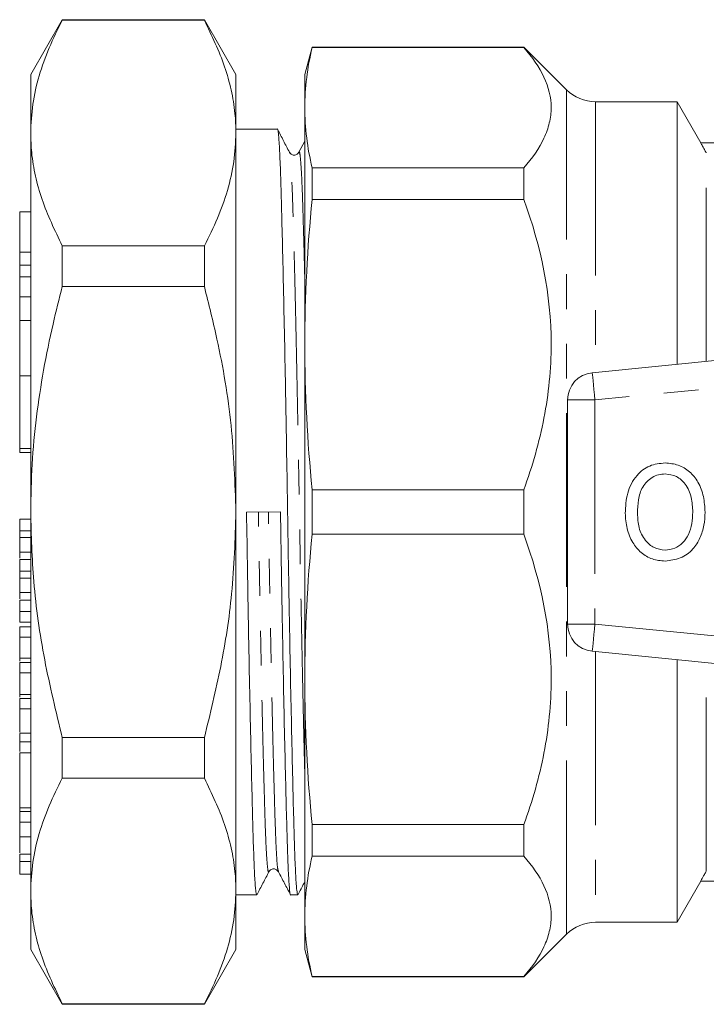
# Model space of a CAD drawing. Units: millimetres. Extents: x 152 to 255, y 93 to 255.
# Drawn here: x 152 to 177, y 93 to 129 of the extents above; entities that cross this region are included whole.
import ezdxf

# ---------------------------------------------------------------- set-up
doc = ezdxf.new("R2010")
doc.units = ezdxf.units.MM
doc.linetypes.add('PHANTOM', pattern=[12.7, 6.35, -1.27, 1.27, -1.27, 1.27, -1.27])

msp = doc.modelspace()

# ---------------------------------------------------------------- linework, layer by layer
at = {"color": 7, "linetype": 'Continuous', "lineweight": 15}
for p, q in [((153.807, 128.69), (152.653, 126.69)), ((158.998, 128.69), (153.807, 128.69)), ((153.807, 128.69), (153.807, 128.67)), ((158.998, 128.67), (153.807, 128.67)), ((160.153, 126.69), (158.998, 128.69)), ((158.998, 128.69), (158.998, 128.67)), ((162.934, 127.69), (162.666, 126.69)), ((170.666, 127.69), (162.934, 127.69)), ((162.934, 127.67), (162.934, 127.69)), ((162.934, 127.67), (170.666, 127.67)), ((172.227, 126.129), (170.666, 127.69)), ((170.666, 127.69), (170.666, 127.67)), ((152.653, 126.69), (152.653, 124.546)), ((160.153, 126.69), (160.153, 124.546)), ((162.666, 126.69), (162.666, 125.472)), ((176.265, 125.69), (173.287, 125.69)), ((177.133, 124.187), (176.265, 125.69)), ((176.265, 125.69), (176.265, 116.089)), ((162.666, 125.472), (162.666, 116.813)), ((161.663, 124.69), (160.153, 124.69)), ((152.653, 124.546), (152.653, 110.69)), ((160.153, 124.546), (160.153, 110.69)), ((162.666, 124.249), (162.452, 123.841)), ((188.866, 124.19), (177.131, 124.19)), ((162.105, 123.812), (162.104, 123.817)), ((162.453, 123.816), (162.452, 123.812)), ((162.934, 122.12), (162.934, 123.274)), ((170.666, 123.274), (162.934, 123.274)), ((170.666, 123.274), (170.666, 122.12)), ((162.934, 122.12), (170.666, 122.12)), ((152.653, 121.668), (152.253, 121.668)), ((152.253, 120.189), (152.253, 121.668)), ((153.807, 120.423), (153.807, 118.936)), ((153.807, 120.423), (158.998, 120.423)), ((158.998, 120.423), (158.998, 118.936)), ((152.253, 119.72), (152.253, 120.189)), ((152.253, 119.72), (152.653, 119.72)), ((152.253, 119.291), (152.253, 119.72)), ((152.653, 119.291), (152.253, 119.291)), ((152.253, 118.553), (152.253, 119.291)), ((158.998, 118.936), (153.807, 118.936)), ((152.253, 117.696), (152.253, 118.553)), ((173.167, 115.78), (197.167, 118.175)), ((152.653, 117.696), (152.253, 117.696)), ((152.253, 115.67), (152.253, 117.696)), ((162.666, 116.813), (162.666, 104.567)), ((152.253, 115.67), (152.653, 115.67)), ((152.253, 113.009), (152.253, 115.67)), ((172.266, 114.785), (172.266, 106.595)), ((152.253, 112.869), (152.253, 113.009)), ((152.253, 112.868), (152.253, 112.869)), ((152.253, 112.868), (152.653, 112.868)), ((170.666, 111.506), (162.934, 111.506)), ((162.934, 109.874), (162.934, 111.506)), ((170.666, 111.506), (170.666, 109.874)), ((152.653, 110.69), (152.653, 96.834)), ((160.153, 110.69), (160.153, 96.834)), ((161.777, 110.701), (160.539, 110.679)), ((152.253, 110.422), (152.653, 110.422)), ((152.253, 110.422), (152.253, 110.002)), ((152.253, 110.002), (152.653, 110.002)), ((152.253, 110.002), (152.253, 109.756)), ((162.934, 109.874), (170.666, 109.874)), ((152.253, 109.756), (152.653, 109.756)), ((152.253, 109.218), (152.653, 109.218)), ((152.253, 109.218), (152.253, 108.998)), ((152.253, 108.949), (152.653, 108.949)), ((152.253, 108.949), (152.253, 108.527)), ((152.253, 108.527), (152.653, 108.527)), ((152.253, 108.527), (152.253, 108.273)), ((152.253, 108.273), (152.653, 108.273)), ((152.253, 107.745), (152.653, 107.745)), ((152.253, 107.745), (152.253, 107.519)), ((152.253, 107.47), (152.653, 107.47)), ((152.253, 107.47), (152.253, 107.048)), ((152.253, 107.048), (152.653, 107.048)), ((152.253, 107.048), (152.253, 106.658)), ((152.253, 106.658), (152.653, 106.658)), ((152.253, 106.491), (152.653, 106.491)), ((152.253, 106.491), (152.253, 106.118)), ((152.253, 106.118), (152.653, 106.118)), ((152.253, 106.118), (152.253, 105.349)), ((197.167, 103.205), (173.167, 105.6)), ((152.253, 105.349), (152.653, 105.349)), ((152.253, 105.349), (152.253, 105.232)), ((152.253, 105.183), (152.653, 105.183)), ((152.253, 105.183), (152.253, 104.809)), ((176.265, 105.291), (176.265, 95.69)), ((152.253, 104.809), (152.653, 104.809)), ((152.253, 104.809), (152.253, 104.016)), ((162.666, 104.567), (162.666, 95.908)), ((152.253, 104.016), (152.653, 104.016)), ((152.253, 104.016), (152.253, 103.919)), ((152.253, 103.87), (152.653, 103.87)), ((152.253, 103.87), (152.253, 103.496)), ((152.253, 103.496), (152.653, 103.496)), ((152.253, 103.496), (152.253, 102.636)), ((152.653, 102.598), (152.253, 102.598)), ((152.253, 102.292), (152.653, 102.292)), ((152.253, 102.292), (152.253, 101.937)), ((153.807, 102.444), (158.998, 102.444)), ((153.807, 102.444), (153.807, 100.957)), ((158.998, 102.444), (158.998, 100.957)), ((152.653, 101.879), (152.253, 101.879)), ((152.253, 99.879), (152.253, 101.879)), ((158.998, 100.957), (153.807, 100.957)), ((152.253, 99.879), (152.653, 99.879)), ((152.253, 99.738), (152.653, 99.738)), ((152.253, 99.351), (152.653, 99.351)), ((170.666, 99.26), (162.934, 99.26)), ((162.934, 98.106), (162.934, 99.26)), ((170.666, 99.26), (170.666, 98.106)), ((152.253, 98.81), (152.653, 98.81)), ((152.253, 98.183), (152.653, 98.183)), ((152.253, 98.183), (152.253, 97.913)), ((162.934, 98.106), (170.666, 98.106)), ((152.253, 97.913), (152.653, 97.913)), ((161.355, 97.568), (161.354, 97.563)), ((152.253, 97.452), (152.653, 97.452)), ((176.265, 95.69), (177.133, 97.193)), ((177.131, 97.19), (188.866, 97.19)), ((152.653, 96.834), (152.653, 94.69)), ((160.153, 96.834), (160.153, 94.69)), ((160.153, 96.69), (160.913, 96.69)), ((162.153, 96.69), (162.413, 96.69)), ((162.666, 95.908), (162.666, 94.69)), ((173.287, 95.69), (176.265, 95.69)), ((170.666, 93.69), (172.227, 95.251)), ((152.653, 94.69), (153.807, 92.69)), ((158.998, 92.69), (160.153, 94.69)), ((162.666, 94.69), (162.934, 93.69)), ((170.666, 93.71), (162.934, 93.71)), ((162.934, 93.69), (162.934, 93.71)), ((162.934, 93.69), (170.666, 93.69)), ((170.666, 93.71), (170.666, 93.69)), ((153.807, 92.71), (158.998, 92.71)), ((153.807, 92.71), (153.807, 92.69)), ((153.807, 92.69), (158.998, 92.69)), ((158.998, 92.71), (158.998, 92.69))]:
    msp.add_line(p, q, dxfattribs=at)
at = {"color": 8, "linetype": 'PHANTOM', "lineweight": 0}
for p, q in [((172.227, 95.251), (172.227, 126.129)), ((173.287, 125.69), (173.287, 115.792)), ((177.333, 116.196), (177.333, 123.817)), ((152.253, 120.189), (152.653, 120.189)), ((152.253, 118.553), (152.653, 118.553)), ((197.266, 117.18), (173.266, 114.785)), ((173.266, 114.785), (172.266, 114.785)), ((173.266, 114.785), (173.266, 106.595)), ((152.253, 113.009), (152.653, 113.009)), ((152.253, 112.869), (152.653, 112.869)), ((172.266, 106.595), (173.266, 106.595)), ((173.266, 106.595), (197.266, 104.2)), ((173.287, 105.588), (173.287, 95.69)), ((177.333, 97.563), (177.333, 105.184))]:
    msp.add_line(p, q, dxfattribs=at)
at = {"color": 8, "linetype": 'PHANTOM', "lineweight": 0, "flags": 128}
for points in [[(173.167, 115.78), (173.169, 115.761), (173.174, 115.704), (173.183, 115.612), (173.196, 115.488), (173.211, 115.338), (173.228, 115.166), (173.247, 114.979), (173.266, 114.785)], [(173.266, 106.595), (173.247, 106.401), (173.228, 106.214), (173.211, 106.042), (173.196, 105.892), (173.183, 105.768), (173.174, 105.676), (173.169, 105.619), (173.167, 105.6)]]:
    msp.add_lwpolyline(points, dxfattribs=at)
at = {"color": 7, "linetype": 'Continuous', "lineweight": 15}
for centre, radius, start, end in [((173.287, 127.19), 1.5, 225, 270), ((173.266, 114.785), 1, 95.7, 180), ((173.266, 106.595), 1, 180, 264.3), ((173.287, 94.19), 1.5, 90, 135)]:
    msp.add_arc(centre, radius, start, end, dxfattribs=at)
for points, knots in [([(153.807, 128.67), (153.64, 128.335), (153.305, 127.665), (152.943, 126.639), (152.7, 125.599), (152.668, 124.897), (152.653, 124.546)], [0, 0, 0, 0, 0.248033, 0.496024, 0.748026, 1, 1, 1, 1]), ([(160.153, 124.546), (160.145, 124.786), (160.13, 125.312), (159.989, 126.121), (159.677, 127.264), (159.27, 128.106), (158.998, 128.67)], [0, 0, 0, 0, 0.172051, 0.377871, 0.583709, 1, 1, 1, 1]), ([(170.666, 127.67), (171.296, 126.958), (171.665, 126.228), (171.666, 125.288), (171.644, 125.099), (171.555, 124.727), (171.489, 124.542), (171.232, 123.992), (170.981, 123.63), (170.666, 123.274)], [0, 0, 0, 0, 0.5, 0.5, 0.625, 0.625, 0.75, 0.75, 1, 1, 1, 1]), ([(162.413, 96.691), (162.4, 96.725), (162.374, 96.793), (162.335, 97.336), (162.299, 98.168), (162.266, 99.296), (162.229, 100.707), (162.19, 102.395), (162.15, 104.309), (162.111, 106.378), (162.073, 108.519), (162.039, 110.679), (162.004, 112.839), (161.966, 114.981), (161.927, 117.051), (161.887, 118.967), (161.848, 120.657), (161.811, 122.071), (161.778, 123.199), (161.742, 124.048), (161.703, 124.541), (161.677, 124.749), (161.663, 124.689), (161.663, 124.689)], [0, 0, 0, 0, 0.0508083, 0.1012236, 0.1503914, 0.198649, 0.2482945, 0.2989958, 0.3501319, 0.4010497, 0.4511123, 0.4997451, 0.5483779, 0.5984405, 0.6493582, 0.7004944, 0.7511957, 0.8008412, 0.8490988, 0.8982666, 0.9486819, 0.9997451, 1, 1, 1, 1]), ([(162.105, 123.842), (162.033, 123.982), (161.889, 124.262), (161.744, 124.541), (161.672, 124.681)], [0, 0, 0, 0, 0.499986, 1, 1, 1, 1]), ([(152.653, 124.546), (152.66, 124.307), (152.676, 123.781), (152.816, 122.972), (153.128, 121.829), (153.535, 120.987), (153.807, 120.423)], [0, 0, 0, 0, 0.172001, 0.377834, 0.583684, 1, 1, 1, 1]), ([(158.998, 120.423), (159.165, 120.758), (159.5, 121.428), (159.862, 122.454), (160.106, 123.494), (160.137, 124.196), (160.153, 124.546)], [0, 0, 0, 0, 0.248033, 0.496024, 0.748026, 1, 1, 1, 1]), ([(162.452, 123.842), (162.434, 123.816), (162.398, 123.765), (162.278, 123.727), (162.158, 123.766), (162.122, 123.817), (162.105, 123.843)], [0, 0, 0, 0, 0.246915, 0.499988, 0.753067, 1, 1, 1, 1]), ([(177.133, 124.187), (177.136, 124.18), (177.143, 124.167), (177.213, 124.037), (177.286, 123.903), (177.33, 123.822), (177.333, 123.817)], [0, 0, 0, 0, 0.304729, 0.629917, 0.975047, 1, 1, 1, 1]), ([(170.666, 122.12), (171.296, 120.399), (171.665, 118.639), (171.666, 116.369), (171.644, 115.913), (171.555, 115.013), (171.489, 114.567), (171.232, 113.239), (170.981, 112.367), (170.666, 111.506)], [0, 0, 0, 0, 0.5, 0.5, 0.625, 0.625, 0.75, 0.75, 1, 1, 1, 1]), ([(153.807, 118.936), (153.691, 118.479), (153.433, 117.466), (153.112, 115.877), (152.852, 114.166), (152.685, 112.435), (152.663, 111.272), (152.653, 110.69)], [0, 0, 0, 0, 0.169343, 0.375758, 0.582152, 0.791082, 1, 1, 1, 1]), ([(160.153, 110.69), (160.117, 111.746), (160.044, 113.871), (159.574, 116.622), (159.157, 118.297), (158.998, 118.936)], [0, 0, 0, 0, 0.379442, 0.763306, 1, 1, 1, 1]), ([(174.371, 110.644), (174.384, 110.891), (174.41, 111.385), (174.731, 112.014), (175.247, 112.424), (175.636, 112.465), (175.831, 112.485)], [0, 0, 0, 0, 0.2809298, 0.560413, 0.7801327, 1, 1, 1, 1]), ([(175.831, 112.485), (175.993, 112.469), (176.316, 112.439), (176.741, 112.177), (177.065, 111.773), (177.257, 111.255), (177.277, 110.875), (177.288, 110.684)], [0, 0, 0, 0, 0.186443, 0.37289, 0.559418, 0.779549, 1, 1, 1, 1]), ([(175.834, 112.081), (175.751, 112.075), (175.585, 112.063), (175.279, 111.927), (174.976, 111.622), (174.837, 111.133), (174.825, 110.803), (174.82, 110.638)], [0, 0, 0, 0, 0.125228, 0.250409, 0.499163, 0.749128, 1, 1, 1, 1]), ([(176.839, 110.688), (176.83, 110.868), (176.811, 111.226), (176.613, 111.697), (176.258, 112.023), (175.975, 112.062), (175.834, 112.081)], [0, 0, 0, 0, 0.281143, 0.56109, 0.780773, 1, 1, 1, 1]), ([(152.653, 110.69), (152.676, 109.843), (152.726, 108.032), (153.121, 105.269), (153.578, 103.388), (153.807, 102.444)], [0, 0, 0, 0, 0.304374, 0.650865, 1, 1, 1, 1]), ([(158.998, 102.444), (159.209, 103.309), (159.634, 105.043), (160.06, 107.8), (160.121, 109.693), (160.153, 110.69)], [0, 0, 0, 0, 0.319952, 0.641665, 1, 1, 1, 1]), ([(160.913, 96.691), (160.9, 96.725), (160.874, 96.793), (160.835, 97.336), (160.799, 98.168), (160.766, 99.296), (160.729, 100.707), (160.69, 102.395), (160.65, 104.309), (160.611, 106.378), (160.573, 108.519), (160.55, 109.966), (160.539, 110.679)], [0, 0, 0, 0, 0.101668, 0.202551, 0.300936, 0.397501, 0.496842, 0.598297, 0.700621, 0.802509, 0.902685, 1, 1, 1, 1]), ([(161.777, 110.701), (161.789, 109.988), (161.812, 108.542), (161.849, 106.399), (161.889, 104.329), (161.929, 102.413), (161.968, 100.723), (162.005, 99.309), (162.038, 98.181), (162.074, 97.332), (162.112, 96.839), (162.139, 96.631), (162.152, 96.691), (162.153, 96.691)], [0, 0, 0, 0, 0.097215, 0.197288, 0.299071, 0.401291, 0.502641, 0.60188, 0.698345, 0.79663, 0.897408, 0.999482, 1, 1, 1, 1]), ([(175.829, 108.895), (175.671, 108.91), (175.354, 108.939), (174.936, 109.193), (174.612, 109.582), (174.411, 110.085), (174.384, 110.457), (174.371, 110.644)], [0, 0, 0, 0, 0.186472, 0.372918, 0.559527, 0.779693, 1, 1, 1, 1]), ([(174.82, 110.638), (174.829, 110.462), (174.847, 110.112), (175.063, 109.663), (175.412, 109.351), (175.689, 109.316), (175.827, 109.299)], [0, 0, 0, 0, 0.281028, 0.560748, 0.780541, 1, 1, 1, 1]), ([(175.827, 109.299), (175.948, 109.311), (176.189, 109.336), (176.489, 109.556), (176.707, 109.872), (176.823, 110.264), (176.834, 110.547), (176.839, 110.688)], [0, 0, 0, 0, 0.1862604, 0.3724763, 0.5591599, 0.779383, 1, 1, 1, 1]), ([(177.288, 110.684), (177.28, 110.523), (177.265, 110.201), (177.121, 109.735), (176.851, 109.296), (176.398, 108.963), (176.019, 108.918), (175.829, 108.895)], [0, 0, 0, 0, 0.187273, 0.374378, 0.561162, 0.78055, 1, 1, 1, 1]), ([(170.666, 109.874), (171.296, 108.153), (171.665, 106.393), (171.666, 104.123), (171.644, 103.667), (171.555, 102.767), (171.489, 102.321), (171.232, 100.993), (170.981, 100.121), (170.666, 99.26)], [0, 0, 0, 0, 0.5, 0.5, 0.625, 0.625, 0.75, 0.75, 1, 1, 1, 1]), ([(152.253, 109.756), (152.253, 109.743), (152.253, 109.717), (152.253, 109.614), (152.253, 109.412), (152.253, 109.282), (152.253, 109.218)], [0, 0, 0, 0, 0.281823, 0.559818, 0.779645, 1, 1, 1, 1]), ([(152.253, 108.273), (152.253, 108.258), (152.253, 108.229), (152.253, 108.119), (152.253, 107.928), (152.253, 107.807), (152.253, 107.745)], [0, 0, 0, 0, 0.281332, 0.560635, 0.779412, 1, 1, 1, 1]), ([(152.253, 102.587), (152.253, 102.588), (152.253, 102.59), (152.253, 102.487), (152.253, 102.357), (152.253, 102.292)], [0, 0, 0, 0, 0.232774, 0.615997, 1, 1, 1, 1]), ([(153.807, 100.957), (153.64, 100.622), (153.305, 99.952), (152.943, 98.926), (152.7, 97.886), (152.668, 97.184), (152.653, 96.834)], [0, 0, 0, 0, 0.248033, 0.496024, 0.748026, 1, 1, 1, 1]), ([(160.153, 96.834), (160.145, 97.073), (160.13, 97.599), (159.989, 98.409), (159.677, 99.551), (159.27, 100.393), (158.998, 100.957)], [0, 0, 0, 0, 0.172051, 0.377871, 0.583709, 1, 1, 1, 1]), ([(152.253, 99.879), (152.253, 99.861), (152.253, 99.806), (152.253, 99.765), (152.253, 99.738)], [0, 0, 0, 0, 0.334849, 1, 1, 1, 1]), ([(152.253, 99.738), (152.253, 99.625), (152.253, 99.424), (152.253, 99.373), (152.253, 99.351)], [0, 0, 0, 0, 0.5583245, 1, 1, 1, 1]), ([(152.253, 99.669), (152.253, 99.634), (152.253, 99.547), (152.253, 99.495), (152.253, 99.504), (152.253, 99.507)], [0, 0, 0, 0, 0.328347, 0.81604, 1, 1, 1, 1]), ([(152.253, 99.351), (152.253, 99.31), (152.253, 99.254), (152.253, 99.074), (152.253, 98.898), (152.253, 98.81)], [0, 0, 0, 0, 0.561174, 0.781341, 1, 1, 1, 1]), ([(152.253, 98.81), (152.253, 98.726), (152.253, 98.559), (152.253, 98.34), (152.253, 98.248), (152.253, 98.232)], [0, 0, 0, 0, 0.453932, 0.908203, 1, 1, 1, 1]), ([(170.666, 98.106), (171.296, 97.393), (171.665, 96.664), (171.666, 95.724), (171.644, 95.535), (171.555, 95.163), (171.489, 94.978), (171.232, 94.427), (170.981, 94.066), (170.666, 93.71)], [0, 0, 0, 0, 0.5, 0.5, 0.625, 0.625, 0.75, 0.75, 1, 1, 1, 1]), ([(152.253, 97.913), (152.253, 97.798), (152.253, 97.569), (152.253, 97.43), (152.253, 97.457), (152.253, 97.459)], [0, 0, 0, 0, 0.4802303, 0.9577142, 1, 1, 1, 1]), ([(161.355, 97.537), (161.372, 97.563), (161.408, 97.614), (161.528, 97.653), (161.648, 97.615), (161.684, 97.564), (161.702, 97.538)], [0, 0, 0, 0, 0.246932, 0.500012, 0.753084, 1, 1, 1, 1]), ([(177.333, 97.563), (177.31, 97.52), (177.238, 97.389), (177.161, 97.247), (177.123, 97.176), (177.132, 97.192), (177.133, 97.193)], [0, 0, 0, 0, 0.200609, 0.616368, 0.976358, 1, 1, 1, 1]), ([(160.922, 96.699), (160.994, 96.839), (161.139, 97.118), (161.283, 97.398), (161.355, 97.538)], [0, 0, 0, 0, 0.5000118, 1, 1, 1, 1]), ([(161.703, 97.536), (161.777, 97.396), (161.924, 97.116), (162.072, 96.836), (162.145, 96.696)], [0, 0, 0, 0, 0.4999889, 1, 1, 1, 1]), ([(162.422, 96.699), (162.494, 96.839), (162.576, 96.996), (162.657, 97.154), (162.666, 97.172)], [0, 0, 0, 0, 0.88737, 1, 1, 1, 1]), ([(152.653, 96.834), (152.66, 96.594), (152.676, 96.068), (152.816, 95.259), (153.128, 94.116), (153.535, 93.274), (153.807, 92.71)], [0, 0, 0, 0, 0.172001, 0.377834, 0.583684, 1, 1, 1, 1]), ([(158.998, 92.71), (159.165, 93.045), (159.5, 93.715), (159.862, 94.741), (160.106, 95.781), (160.137, 96.483), (160.153, 96.834)], [0, 0, 0, 0, 0.248033, 0.496024, 0.748026, 1, 1, 1, 1])]:
    msp.add_open_spline(points, degree=3, knots=knots, dxfattribs=at)
for points in [[(162.666, 125.472), (162.666, 126.205), (162.761, 126.938), (162.934, 127.67)], [(162.934, 123.274), (162.761, 124.007), (162.666, 124.739), (162.666, 125.472)], [(162.666, 116.813), (162.666, 118.582), (162.761, 120.351), (162.934, 122.12)], [(162.934, 111.506), (162.761, 113.275), (162.666, 115.044), (162.666, 116.813)], [(162.666, 104.567), (162.666, 106.336), (162.761, 108.105), (162.934, 109.874)], [(162.934, 99.26), (162.761, 101.029), (162.666, 102.798), (162.666, 104.567)], [(162.666, 95.908), (162.666, 96.641), (162.761, 97.373), (162.934, 98.106)], [(162.934, 93.71), (162.761, 94.442), (162.666, 95.175), (162.666, 95.908)]]:
    msp.add_open_spline(points, degree=3, dxfattribs=at)
at = {"color": 8, "linetype": 'PHANTOM', "lineweight": 0}
for points, knots in [([(162.666, 119.182), (162.659, 119.475), (162.639, 120.296), (162.608, 121.39), (162.575, 122.457), (162.539, 123.249), (162.501, 123.72), (162.471, 123.907), (162.455, 123.829), (162.453, 123.816)], [0, 0, 0, 0, 0.095765, 0.269237, 0.437859, 0.609661, 0.785823, 0.964248, 1, 1, 1, 1]), ([(162.666, 101.167), (162.664, 101.224), (162.65, 101.727), (162.622, 102.913), (162.582, 104.694), (162.543, 106.644), (162.505, 108.656), (162.471, 110.687), (162.436, 112.717), (162.398, 114.731), (162.359, 116.676), (162.319, 118.477), (162.28, 120.065), (162.243, 121.393), (162.21, 122.457), (162.174, 123.237), (162.139, 123.722), (162.115, 123.784), (162.105, 123.812)], [0, 0, 0, 0, 0.00863, 0.076605, 0.145164, 0.213429, 0.280548, 0.34575, 0.410952, 0.478071, 0.546336, 0.614895, 0.68287, 0.74943, 0.814128, 0.880047, 0.947639, 1, 1, 1, 1]), ([(161.354, 97.563), (161.351, 97.55), (161.335, 97.471), (161.306, 97.658), (161.267, 98.129), (161.231, 98.923), (161.198, 99.982), (161.161, 101.31), (161.122, 102.898), (161.082, 104.698), (161.043, 106.643), (161.005, 108.656), (160.982, 110.016), (160.971, 110.687)], [0, 0, 0, 0, 0.020451, 0.120489, 0.219258, 0.315582, 0.410123, 0.507384, 0.606712, 0.706893, 0.806646, 0.904724, 1, 1, 1, 1]), ([(161.703, 97.563), (161.692, 97.591), (161.668, 97.654), (161.632, 98.144), (161.597, 98.925), (161.563, 99.988), (161.527, 101.316), (161.487, 102.904), (161.447, 104.704), (161.408, 106.65), (161.37, 108.663), (161.347, 110.023), (161.336, 110.693)], [0, 0, 0, 0, 0.0840818, 0.186939, 0.2872507, 0.3857053, 0.4869918, 0.5904323, 0.6947602, 0.7986425, 0.9007798, 1, 1, 1, 1])]:
    msp.add_open_spline(points, degree=3, knots=knots, dxfattribs=at)

doc.saveas('drawing.dxf')
